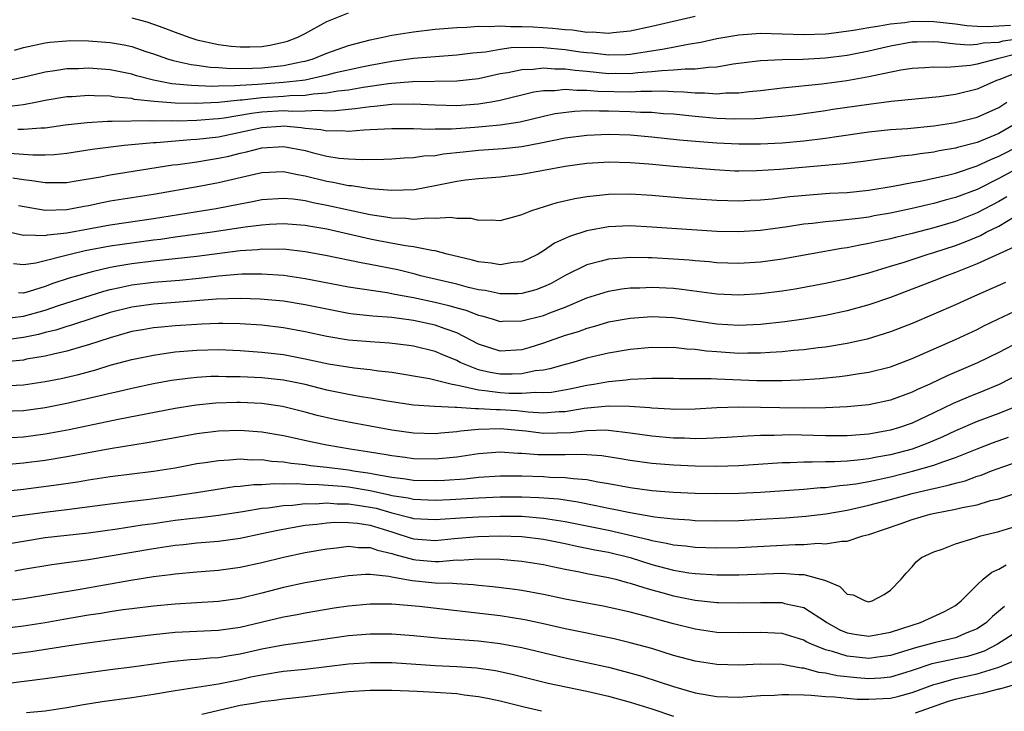
# Model space of a CAD drawing. Units: inches. Extents: x 2589000 to 2590820, y 1551000 to 1552583.
# Drawn here: x 2590025 to 2590116, y 1551211 to 1551275 of the extents above; entities that cross this region are included whole.
import ezdxf

# ---------------------------------------------------------------- set-up
doc = ezdxf.new("R2010")
doc.units = ezdxf.units.IN
doc.header["$MEASUREMENT"] = 0
doc.layers.add('LD25891551_2ft', color=253, linetype='Continuous')

msp = doc.modelspace()

# ---------------------------------------------------------------- linework, layer by layer
at = {"layer": 'LD25891551_2ft'}
for points, elevation in [([(2590116.085, 1551274.085), (2590113.941, 1551273.941), (2590113, 1551273.979), (2590112.04, 1551274.04), (2590111, 1551274.183), (2590109, 1551274.411), (2590107, 1551274.431), (2590106.333, 1551274.333), (2590105, 1551274.205), (2590103.999, 1551273.999), (2590103, 1551273.856), (2590101.602, 1551273.602), (2590099.307, 1551273.308), (2590099, 1551273.28), (2590097, 1551273.2), (2590095, 1551273.277), (2590093, 1551273.327), (2590091, 1551273.182), (2590089, 1551272.83), (2590087.507, 1551272.493), (2590086.333, 1551272.333), (2590084.117, 1551271.883), (2590081, 1551271.404), (2590080.626, 1551271.374), (2590079, 1551271.331), (2590077.519, 1551271.519), (2590077, 1551271.546), (2590076.38, 1551271.62), (2590075, 1551271.829), (2590073, 1551272.006), (2590071.954, 1551272.047), (2590069.997, 1551272.002), (2590069, 1551271.861), (2590067.629, 1551271.629), (2590066.464, 1551271.536), (2590065, 1551271.343), (2590063, 1551271.199), (2590061, 1551271.026), (2590059, 1551270.76), (2590057, 1551270.397), (2590056.246, 1551270.246), (2590053.674, 1551269.674), (2590053, 1551269.495), (2590051, 1551269.036), (2590050.76, 1551269), (2590049, 1551268.806), (2590047, 1551268.677), (2590046.634, 1551268.634), (2590045, 1551268.554), (2590044.5, 1551268.5), (2590043, 1551268.48), (2590042.458, 1551268.458), (2590040.527, 1551268.527), (2590038.702, 1551268.702), (2590037.018, 1551269.018), (2590035.447, 1551269.447), (2590035, 1551269.593), (2590033, 1551269.994), (2590031, 1551270.128), (2590030.091, 1551270.09), (2590029, 1551270.073), (2590027.897, 1551269.897), (2590027, 1551269.785), (2590025.369, 1551269.369), (2590023.668, 1551269)], 8148), ([(2590024.197, 1551271.803), (2590025, 1551272.044), (2590027, 1551272.489), (2590027.454, 1551272.546), (2590029, 1551272.676), (2590029.318, 1551272.682), (2590031, 1551272.655), (2590033, 1551272.507), (2590034.289, 1551272.289), (2590035, 1551272.137), (2590036.315, 1551271.685), (2590037, 1551271.468), (2590038.306, 1551271), (2590038.834, 1551270.834), (2590040.471, 1551270.471), (2590041, 1551270.411), (2590042.227, 1551270.227), (2590043, 1551270.192), (2590044.107, 1551270.107), (2590046.133, 1551270.132), (2590047, 1551270.182), (2590049, 1551270.378), (2590050.75, 1551270.75), (2590051, 1551270.788), (2590051.742, 1551271), (2590053, 1551271.526), (2590055, 1551272.238), (2590057, 1551272.766), (2590058.169, 1551273), (2590059, 1551273.185), (2590061, 1551273.506), (2590063, 1551273.725), (2590065, 1551273.889), (2590065.917, 1551273.917), (2590067, 1551274.013), (2590067.98, 1551273.98), (2590069, 1551274.054), (2590069.975, 1551273.974), (2590071, 1551273.994), (2590072.053, 1551273.947), (2590073.824, 1551273.823), (2590075, 1551273.695), (2590075.663, 1551273.663), (2590077, 1551273.466), (2590077.476, 1551273.476), (2590079, 1551273.371), (2590079.429, 1551273.429), (2590081, 1551273.589), (2590083, 1551274.017), (2590087, 1551274.933)], 8150), ([(2590035, 1551274.767), (2590036.399, 1551274.399), (2590037, 1551274.207), (2590037.886, 1551273.886), (2590039, 1551273.45), (2590040.258, 1551273), (2590041, 1551272.764), (2590043, 1551272.319), (2590044.179, 1551272.179), (2590045, 1551272.098), (2590045.888, 1551272.112), (2590047, 1551272.147), (2590047.737, 1551272.263), (2590049, 1551272.526), (2590049.358, 1551272.642), (2590050.329, 1551273), (2590051, 1551273.34), (2590053, 1551274.445), (2590055, 1551275.252)], 8152), ([(2590117, 1551272.837), (2590115.384, 1551272.616), (2590115, 1551272.52), (2590113.565, 1551272.435), (2590113, 1551272.317), (2590112.271, 1551272.271), (2590111, 1551272.368), (2590109.456, 1551272.544), (2590109, 1551272.555), (2590107.456, 1551272.544), (2590107, 1551272.527), (2590105, 1551272.171), (2590103, 1551271.703), (2590101, 1551271.315), (2590099, 1551271.058), (2590096.929, 1551270.928), (2590095, 1551270.894), (2590093, 1551270.808), (2590090.498, 1551270.498), (2590089, 1551270.225), (2590088.207, 1551270.207), (2590087, 1551270.035), (2590086.059, 1551270.059), (2590085, 1551269.952), (2590083.909, 1551269.909), (2590083, 1551269.795), (2590081.704, 1551269.704), (2590081, 1551269.617), (2590079.636, 1551269.636), (2590079, 1551269.622), (2590077, 1551269.824), (2590075.912, 1551269.912), (2590075, 1551270.052), (2590074.047, 1551270.047), (2590073, 1551270.144), (2590072.027, 1551270.027), (2590071, 1551269.995), (2590069.714, 1551269.714), (2590069, 1551269.603), (2590067, 1551269.168), (2590065, 1551268.942), (2590060.891, 1551268.891), (2590059, 1551268.724), (2590058.691, 1551268.692), (2590056.349, 1551268.349), (2590055, 1551268.117), (2590054.01, 1551268.01), (2590053, 1551267.825), (2590051.753, 1551267.753), (2590051, 1551267.626), (2590049.595, 1551267.594), (2590049, 1551267.529), (2590047, 1551267.41), (2590045.202, 1551267.202), (2590045, 1551267.192), (2590043, 1551266.972), (2590040.88, 1551266.88), (2590039, 1551266.92), (2590037.056, 1551267.056), (2590035.261, 1551267.261), (2590035, 1551267.327), (2590033.467, 1551267.467), (2590033, 1551267.557), (2590031.576, 1551267.576), (2590031, 1551267.612), (2590029.503, 1551267.504), (2590029, 1551267.482), (2590027, 1551267.154), (2590026.261, 1551267), (2590025, 1551266.767), (2590023.437, 1551266.563)], 8146), ([(2590116.583, 1551271.417), (2590114.887, 1551271), (2590113, 1551270.503), (2590112.385, 1551270.385), (2590110.195, 1551270.195), (2590109, 1551270.233), (2590108.171, 1551270.171), (2590107, 1551270.114), (2590105.952, 1551269.952), (2590103.443, 1551269.443), (2590103, 1551269.329), (2590100.976, 1551268.976), (2590098.673, 1551268.673), (2590095, 1551268.282), (2590093, 1551268.045), (2590091.955, 1551267.955), (2590091, 1551267.834), (2590089.826, 1551267.826), (2590089, 1551267.742), (2590087.84, 1551267.84), (2590087, 1551267.824), (2590085.939, 1551267.939), (2590085, 1551267.96), (2590084.011, 1551268.011), (2590083, 1551267.975), (2590081.987, 1551267.987), (2590081, 1551267.923), (2590077.992, 1551267.992), (2590077, 1551268.095), (2590076.066, 1551268.066), (2590075, 1551268.171), (2590074.05, 1551268.05), (2590073, 1551268.042), (2590072.086, 1551267.914), (2590069, 1551267.159), (2590068.168, 1551267), (2590067, 1551266.808), (2590065, 1551266.675), (2590063, 1551266.722), (2590061, 1551266.822), (2590059, 1551266.782), (2590057.407, 1551266.593), (2590057, 1551266.573), (2590055.626, 1551266.374), (2590055, 1551266.333), (2590053.807, 1551266.194), (2590053, 1551266.186), (2590052.243, 1551266.243), (2590051, 1551266.174), (2590049.852, 1551266.148), (2590049, 1551266.2), (2590047, 1551266.083), (2590046.037, 1551265.963), (2590043.532, 1551265.532), (2590043, 1551265.468), (2590042.55, 1551265.449), (2590041, 1551265.31), (2590039.254, 1551265.254), (2590038.721, 1551265.278), (2590037, 1551265.25), (2590036.721, 1551265.278), (2590033.21, 1551265.21), (2590032.767, 1551265.233), (2590030.895, 1551265.105), (2590028.868, 1551264.868), (2590027, 1551264.613), (2590026.613, 1551264.613), (2590025, 1551264.469), (2590024.497, 1551264.497)], 8144), ([(2590117, 1551269.851), (2590115.104, 1551269.104), (2590114.79, 1551269), (2590113, 1551268.201), (2590111, 1551267.706), (2590109.497, 1551267.497), (2590105.073, 1551267.073), (2590103, 1551266.804), (2590099.683, 1551266.317), (2590099, 1551266.203), (2590096.191, 1551265.809), (2590095, 1551265.674), (2590093.561, 1551265.561), (2590093, 1551265.498), (2590092.537, 1551265.463), (2590090.575, 1551265.425), (2590089, 1551265.492), (2590087, 1551265.669), (2590085, 1551265.888), (2590084.059, 1551265.941), (2590083, 1551266.039), (2590081.946, 1551266.053), (2590081, 1551266.116), (2590079, 1551266.182), (2590078.161, 1551266.161), (2590077, 1551266.2), (2590075.842, 1551266.158), (2590074.076, 1551265.924), (2590073, 1551265.689), (2590070.828, 1551265.173), (2590069, 1551264.877), (2590066.659, 1551264.659), (2590064.516, 1551264.516), (2590063, 1551264.509), (2590062.483, 1551264.484), (2590061, 1551264.548), (2590060.536, 1551264.536), (2590059, 1551264.556), (2590057, 1551264.442), (2590056.427, 1551264.427), (2590055, 1551264.308), (2590054.36, 1551264.361), (2590053, 1551264.344), (2590052.457, 1551264.457), (2590051, 1551264.584), (2590050.641, 1551264.641), (2590049, 1551264.778), (2590048.766, 1551264.766), (2590047, 1551264.637), (2590045, 1551264.196), (2590043, 1551263.791), (2590041, 1551263.562), (2590040.458, 1551263.542), (2590037.263, 1551263.263), (2590037, 1551263.258), (2590034.31, 1551263), (2590031.366, 1551262.634), (2590029, 1551262.281), (2590027.84, 1551262.16), (2590027, 1551262.128), (2590025.874, 1551262.126), (2590025, 1551262.192), (2590023.739, 1551262.261)], 8142), ([(2590024.018, 1551260.017), (2590025, 1551259.856), (2590025.794, 1551259.794), (2590027, 1551259.583), (2590027.607, 1551259.607), (2590029, 1551259.596), (2590029.704, 1551259.704), (2590032.12, 1551260.12), (2590033, 1551260.297), (2590038.787, 1551261.213), (2590039.263, 1551261.263), (2590041, 1551261.512), (2590042.274, 1551261.726), (2590043, 1551261.832), (2590043.962, 1551262.038), (2590045, 1551262.294), (2590045.583, 1551262.416), (2590047, 1551262.794), (2590049, 1551262.918), (2590051, 1551262.533), (2590051.645, 1551262.356), (2590053, 1551262.035), (2590054.151, 1551261.849), (2590055, 1551261.769), (2590056.279, 1551261.721), (2590058.247, 1551261.754), (2590059, 1551261.785), (2590060.136, 1551261.864), (2590061, 1551261.888), (2590061.959, 1551262.04), (2590063, 1551262.1), (2590063.76, 1551262.24), (2590065.567, 1551262.433), (2590067, 1551262.572), (2590069.271, 1551262.729), (2590071, 1551262.914), (2590072.762, 1551263.238), (2590075, 1551263.708), (2590077, 1551263.973), (2590079, 1551264.049), (2590081, 1551263.979), (2590083, 1551263.812), (2590085.541, 1551263.541), (2590087.377, 1551263.377), (2590089, 1551263.251), (2590091, 1551263.148), (2590093, 1551263.153), (2590095, 1551263.252), (2590097, 1551263.43), (2590099, 1551263.687), (2590099.821, 1551263.821), (2590103, 1551264.274), (2590105, 1551264.474), (2590106.588, 1551264.588), (2590109, 1551264.823), (2590111, 1551265.118), (2590113, 1551265.626), (2590115, 1551266.524), (2590115.743, 1551267)], 8140), ([(2590116.55, 1551265), (2590115, 1551264.128), (2590113, 1551263.295), (2590111.186, 1551262.814), (2590111, 1551262.751), (2590109.5, 1551262.5), (2590109, 1551262.39), (2590107.758, 1551262.242), (2590107, 1551262.111), (2590105.983, 1551262.017), (2590105, 1551261.86), (2590104.223, 1551261.777), (2590102.476, 1551261.524), (2590100.694, 1551261.306), (2590094.784, 1551260.783), (2590092.657, 1551260.657), (2590091, 1551260.642), (2590090.655, 1551260.655), (2590088.765, 1551260.765), (2590085, 1551261.079), (2590082.709, 1551261.291), (2590081, 1551261.423), (2590079, 1551261.464), (2590078.558, 1551261.442), (2590077, 1551261.349), (2590075, 1551261.085), (2590073, 1551260.688), (2590071, 1551260.324), (2590069, 1551260.097), (2590067, 1551259.938), (2590065.8, 1551259.8), (2590065, 1551259.679), (2590063, 1551259.273), (2590061.079, 1551258.921), (2590059, 1551258.854), (2590057, 1551259.01), (2590055.273, 1551259.273), (2590055, 1551259.282), (2590053.592, 1551259.592), (2590053, 1551259.679), (2590051, 1551260.194), (2590050.296, 1551260.296), (2590049, 1551260.569), (2590047, 1551260.472), (2590046.332, 1551260.332), (2590043, 1551259.564), (2590041.219, 1551259.219), (2590037, 1551258.476), (2590033, 1551257.859), (2590032.274, 1551257.726), (2590031, 1551257.455), (2590030.608, 1551257.392), (2590029, 1551257.059), (2590027, 1551257.013), (2590024.563, 1551257.437)], 8138), ([(2590023, 1551255.188), (2590025, 1551254.744), (2590025.227, 1551254.773), (2590027, 1551254.701), (2590027.241, 1551254.759), (2590029, 1551254.948), (2590031, 1551255.333), (2590033, 1551255.696), (2590037, 1551256.263), (2590041.626, 1551257), (2590042.796, 1551257.203), (2590045, 1551257.638), (2590046.159, 1551257.842), (2590047, 1551258.016), (2590049, 1551258.161), (2590049.91, 1551258.09), (2590051, 1551257.935), (2590051.75, 1551257.75), (2590053, 1551257.516), (2590057, 1551256.65), (2590058.437, 1551256.437), (2590059, 1551256.329), (2590060.295, 1551256.295), (2590061, 1551256.216), (2590062.333, 1551256.333), (2590063, 1551256.291), (2590064.399, 1551256.399), (2590065, 1551256.314), (2590066.29, 1551256.29), (2590067, 1551256.117), (2590068.152, 1551256.152), (2590069, 1551256.087), (2590070.477, 1551256.477), (2590071, 1551256.632), (2590071.903, 1551257), (2590074.249, 1551257.75), (2590075.874, 1551258.126), (2590077, 1551258.309), (2590078.443, 1551258.443), (2590079, 1551258.517), (2590081, 1551258.544), (2590083, 1551258.42), (2590086.151, 1551258.151), (2590089, 1551257.95), (2590091, 1551257.893), (2590092.049, 1551257.951), (2590093, 1551257.984), (2590094.089, 1551258.089), (2590095.711, 1551258.289), (2590097.528, 1551258.472), (2590099.395, 1551258.605), (2590101, 1551258.687), (2590103, 1551258.882), (2590105.259, 1551259.258), (2590107, 1551259.605), (2590107.732, 1551259.732), (2590110.276, 1551260.276), (2590111, 1551260.46), (2590113, 1551261.125), (2590114.274, 1551261.726), (2590115, 1551262.011), (2590117, 1551263.052)], 8136), ([(2590118.279, 1551261.721), (2590115, 1551259.963), (2590113, 1551258.963), (2590111, 1551258.198), (2590110.039, 1551257.961), (2590109, 1551257.65), (2590108.459, 1551257.541), (2590107, 1551257.187), (2590105, 1551256.764), (2590103.49, 1551256.51), (2590103, 1551256.412), (2590102.31, 1551256.31), (2590100.049, 1551256.049), (2590099, 1551255.972), (2590097.815, 1551255.815), (2590097, 1551255.737), (2590095.5, 1551255.5), (2590093, 1551255.158), (2590091, 1551255.031), (2590089, 1551255.071), (2590085.309, 1551255.309), (2590083, 1551255.489), (2590081, 1551255.592), (2590079, 1551255.503), (2590077, 1551255.145), (2590075.38, 1551254.62), (2590074.009, 1551253.991), (2590073, 1551253.293), (2590072.49, 1551253), (2590071.496, 1551252.504), (2590071, 1551252.284), (2590070.208, 1551252.208), (2590069, 1551251.994), (2590068.151, 1551252.152), (2590067, 1551252.271), (2590066.437, 1551252.437), (2590064.1, 1551253), (2590063, 1551253.292), (2590062.688, 1551253.312), (2590061, 1551253.657), (2590060.26, 1551253.74), (2590057.783, 1551254.217), (2590057, 1551254.373), (2590053, 1551255.283), (2590051.528, 1551255.528), (2590051, 1551255.637), (2590049, 1551255.782), (2590047.72, 1551255.72), (2590047, 1551255.664), (2590045.467, 1551255.467), (2590042.438, 1551255), (2590039, 1551254.547), (2590037.653, 1551254.347), (2590037, 1551254.274), (2590034.115, 1551253.885), (2590033, 1551253.712), (2590030.712, 1551253.288), (2590029.438, 1551253), (2590026.159, 1551252.159), (2590025, 1551252.006), (2590024.092, 1551252.092)], 8134), ([(2590115.741, 1551258.259), (2590115, 1551257.853), (2590113, 1551256.806), (2590111, 1551256.012), (2590109, 1551255.42), (2590107, 1551254.9), (2590105.467, 1551254.533), (2590105, 1551254.401), (2590103.835, 1551254.165), (2590103, 1551253.954), (2590102.175, 1551253.825), (2590101, 1551253.575), (2590100.49, 1551253.51), (2590095, 1551252.53), (2590093, 1551252.24), (2590091, 1551252.122), (2590089, 1551252.195), (2590088.273, 1551252.273), (2590087, 1551252.369), (2590086.43, 1551252.429), (2590085, 1551252.538), (2590083, 1551252.655), (2590082.649, 1551252.649), (2590081, 1551252.682), (2590080.641, 1551252.641), (2590079, 1551252.515), (2590078.326, 1551252.325), (2590077, 1551252.007), (2590075, 1551251.008), (2590073.712, 1551250.288), (2590073, 1551249.959), (2590072.3, 1551249.7), (2590071, 1551249.353), (2590070.671, 1551249.329), (2590069, 1551249.322), (2590067.622, 1551249.622), (2590067, 1551249.708), (2590066.076, 1551249.924), (2590065, 1551250.215), (2590061.638, 1551251), (2590061.141, 1551251.14), (2590059.539, 1551251.539), (2590057, 1551252.044), (2590056.181, 1551252.181), (2590052.867, 1551252.866), (2590051, 1551253.212), (2590049, 1551253.433), (2590048.587, 1551253.413), (2590047, 1551253.443), (2590046.606, 1551253.394), (2590045, 1551253.286), (2590041, 1551252.78), (2590037, 1551252.351), (2590035, 1551252.098), (2590033.894, 1551251.894), (2590033, 1551251.753), (2590031.344, 1551251.344), (2590031, 1551251.275), (2590029.238, 1551250.762), (2590027.732, 1551250.268), (2590027, 1551249.996), (2590025.531, 1551249.531), (2590025, 1551249.396), (2590024.568, 1551249.432)], 8132), ([(2590023, 1551247.008), (2590025, 1551247.257), (2590027, 1551247.828), (2590028.246, 1551248.246), (2590032.417, 1551249.584), (2590033, 1551249.734), (2590033.916, 1551249.916), (2590035, 1551250.159), (2590037, 1551250.396), (2590039.411, 1551250.589), (2590041.234, 1551250.766), (2590043, 1551250.976), (2590045.158, 1551251.157), (2590047, 1551251.184), (2590049, 1551251.052), (2590051, 1551250.755), (2590055, 1551249.979), (2590058.561, 1551249.439), (2590059.289, 1551249.289), (2590061, 1551248.974), (2590063, 1551248.555), (2590064.259, 1551248.259), (2590065, 1551248.039), (2590065.822, 1551247.822), (2590067, 1551247.364), (2590067.301, 1551247.301), (2590068.344, 1551247), (2590069, 1551246.783), (2590069.202, 1551246.798), (2590071, 1551246.823), (2590073, 1551247.343), (2590073.576, 1551247.575), (2590075, 1551248.095), (2590077, 1551248.949), (2590079, 1551249.584), (2590080.223, 1551249.777), (2590081, 1551249.865), (2590081.881, 1551249.881), (2590083, 1551249.935), (2590085, 1551249.834), (2590085.756, 1551249.756), (2590089, 1551249.329), (2590091, 1551249.234), (2590093, 1551249.345), (2590095, 1551249.596), (2590096.212, 1551249.788), (2590099, 1551250.306), (2590101, 1551250.748), (2590103, 1551251.272), (2590105, 1551251.863), (2590106.255, 1551252.255), (2590108.494, 1551253), (2590109, 1551253.148), (2590111, 1551253.792), (2590111.89, 1551254.11), (2590113.301, 1551254.699), (2590113.848, 1551255), (2590115, 1551255.569), (2590116.428, 1551256.428)], 8130), ([(2590116.377, 1551253.623), (2590113, 1551252.085), (2590111, 1551251.299), (2590110.168, 1551251), (2590109, 1551250.525), (2590107, 1551249.747), (2590105, 1551249.001), (2590103, 1551248.302), (2590101, 1551247.754), (2590099, 1551247.325), (2590097.012, 1551246.988), (2590095.254, 1551246.746), (2590093, 1551246.51), (2590091, 1551246.417), (2590089, 1551246.532), (2590085, 1551247.11), (2590083, 1551247.195), (2590081, 1551247.061), (2590079, 1551246.71), (2590077.689, 1551246.311), (2590077, 1551246.134), (2590076.178, 1551245.822), (2590075, 1551245.475), (2590073, 1551244.789), (2590071.651, 1551244.349), (2590071, 1551244.162), (2590069, 1551244.029), (2590067, 1551244.691), (2590065, 1551245.718), (2590063.908, 1551246.093), (2590063, 1551246.441), (2590061, 1551246.878), (2590059, 1551247.129), (2590057.258, 1551247.258), (2590055.458, 1551247.458), (2590055, 1551247.525), (2590053, 1551247.901), (2590051, 1551248.322), (2590049, 1551248.638), (2590046.838, 1551248.838), (2590045, 1551248.901), (2590042.83, 1551248.83), (2590039, 1551248.52), (2590037, 1551248.377), (2590035, 1551248.111), (2590033, 1551247.604), (2590029.54, 1551246.46), (2590029, 1551246.308), (2590028.01, 1551245.99), (2590027, 1551245.758), (2590026.41, 1551245.59), (2590025, 1551245.293), (2590023, 1551245.022)], 8128), ([(2590115.618, 1551250.382), (2590112.481, 1551249), (2590111, 1551248.324), (2590107, 1551246.604), (2590105, 1551245.806), (2590102.857, 1551245.143), (2590101, 1551244.732), (2590099, 1551244.404), (2590098.334, 1551244.334), (2590097, 1551244.158), (2590096.085, 1551244.085), (2590095, 1551243.967), (2590093.918, 1551243.918), (2590093, 1551243.841), (2590091.856, 1551243.856), (2590091, 1551243.83), (2590089, 1551243.963), (2590088.041, 1551244.042), (2590087, 1551244.185), (2590086.225, 1551244.225), (2590085, 1551244.369), (2590084.361, 1551244.361), (2590083, 1551244.385), (2590081, 1551244.207), (2590079, 1551243.858), (2590077.508, 1551243.508), (2590077, 1551243.378), (2590075.696, 1551243), (2590075, 1551242.823), (2590073.592, 1551242.408), (2590073, 1551242.298), (2590072.22, 1551242.22), (2590071, 1551241.953), (2590070.093, 1551241.907), (2590069, 1551241.913), (2590068.067, 1551242.068), (2590067, 1551242.328), (2590065.31, 1551243), (2590065, 1551243.164), (2590063.696, 1551243.696), (2590063, 1551243.998), (2590061, 1551244.496), (2590060.561, 1551244.561), (2590058.776, 1551244.776), (2590057, 1551244.889), (2590055, 1551245.057), (2590053, 1551245.387), (2590051, 1551245.827), (2590049, 1551246.19), (2590047, 1551246.421), (2590045, 1551246.565), (2590043.418, 1551246.581), (2590043, 1551246.599), (2590041.479, 1551246.521), (2590041, 1551246.513), (2590039, 1551246.372), (2590037.733, 1551246.267), (2590037, 1551246.183), (2590035.982, 1551246.018), (2590035, 1551245.838), (2590033, 1551245.28), (2590031, 1551244.612), (2590030.468, 1551244.468), (2590029, 1551244.029), (2590027.77, 1551243.77), (2590027, 1551243.578), (2590025.285, 1551243.285), (2590025, 1551243.22), (2590023, 1551243.01)], 8126), ([(2590023, 1551240.831), (2590025, 1551240.943), (2590027, 1551241.227), (2590028.478, 1551241.522), (2590030.099, 1551241.901), (2590031.678, 1551242.322), (2590033, 1551242.735), (2590035, 1551243.273), (2590037, 1551243.68), (2590037.778, 1551243.778), (2590039, 1551243.964), (2590041, 1551244.141), (2590043, 1551244.177), (2590045, 1551244.09), (2590047, 1551243.952), (2590049, 1551243.735), (2590051, 1551243.342), (2590053.144, 1551242.856), (2590055.513, 1551242.487), (2590057, 1551242.34), (2590057.778, 1551242.222), (2590059, 1551242.091), (2590062.481, 1551241.519), (2590064.567, 1551241), (2590065.095, 1551240.905), (2590067, 1551240.457), (2590067.578, 1551240.422), (2590069, 1551240.222), (2590069.828, 1551240.172), (2590071, 1551240.166), (2590072.259, 1551240.259), (2590073, 1551240.212), (2590073.734, 1551240.266), (2590075.433, 1551240.567), (2590077, 1551240.905), (2590077.641, 1551241), (2590079, 1551241.239), (2590080.619, 1551241.381), (2590081, 1551241.443), (2590082.498, 1551241.502), (2590083, 1551241.549), (2590085, 1551241.563), (2590085.533, 1551241.532), (2590088.472, 1551241.529), (2590089, 1551241.485), (2590092.673, 1551241.327), (2590093.337, 1551241.337), (2590095, 1551241.326), (2590096.616, 1551241.384), (2590098.485, 1551241.515), (2590100.312, 1551241.688), (2590101, 1551241.78), (2590101.946, 1551241.946), (2590103, 1551242.095), (2590105, 1551242.603), (2590107, 1551243.359), (2590111, 1551245.106), (2590113, 1551246.046), (2590113.627, 1551246.373), (2590114.908, 1551247), (2590117, 1551247.988)], 8124), ([(2590117, 1551244.948), (2590115, 1551243.924), (2590113.049, 1551242.951), (2590110.231, 1551241.769), (2590108.623, 1551241), (2590107.498, 1551240.502), (2590107, 1551240.248), (2590105, 1551239.519), (2590103, 1551239.092), (2590101, 1551238.896), (2590099, 1551238.819), (2590097, 1551238.793), (2590094.802, 1551238.802), (2590093, 1551238.842), (2590091, 1551238.862), (2590089, 1551238.804), (2590087, 1551238.694), (2590085, 1551238.673), (2590084.701, 1551238.701), (2590083, 1551238.782), (2590082.81, 1551238.81), (2590080.933, 1551238.933), (2590079, 1551238.977), (2590076.759, 1551238.759), (2590075, 1551238.448), (2590074.435, 1551238.435), (2590073, 1551238.332), (2590071.58, 1551238.42), (2590070.526, 1551238.526), (2590069, 1551238.628), (2590068.621, 1551238.62), (2590067, 1551238.73), (2590066.707, 1551238.707), (2590065, 1551238.849), (2590064.837, 1551238.837), (2590062.935, 1551238.934), (2590061, 1551239.066), (2590058.566, 1551239.433), (2590057, 1551239.716), (2590056.163, 1551239.837), (2590055, 1551240.045), (2590053, 1551240.446), (2590051, 1551240.956), (2590049, 1551241.37), (2590047, 1551241.581), (2590045, 1551241.676), (2590043.679, 1551241.679), (2590043, 1551241.708), (2590042.303, 1551241.697), (2590041, 1551241.619), (2590040.438, 1551241.562), (2590038.68, 1551241.32), (2590037, 1551241.017), (2590035, 1551240.605), (2590033.706, 1551240.294), (2590033, 1551240.148), (2590032.092, 1551239.907), (2590029, 1551239.201), (2590027, 1551238.804), (2590025, 1551238.534), (2590023, 1551238.463)], 8122), ([(2590117, 1551241.971), (2590115.026, 1551240.974), (2590113.626, 1551240.374), (2590112.19, 1551239.81), (2590110.783, 1551239.217), (2590109, 1551238.349), (2590107, 1551237.41), (2590105.84, 1551237), (2590105, 1551236.746), (2590104.681, 1551236.681), (2590103, 1551236.38), (2590101, 1551236.232), (2590099, 1551236.244), (2590095.689, 1551236.311), (2590095, 1551236.301), (2590094.261, 1551236.261), (2590093, 1551236.245), (2590091.806, 1551236.194), (2590089.933, 1551236.067), (2590088.028, 1551235.972), (2590087, 1551235.964), (2590086.003, 1551236.003), (2590085, 1551236.016), (2590083, 1551236.19), (2590081, 1551236.467), (2590079, 1551236.717), (2590078.736, 1551236.737), (2590077, 1551236.695), (2590075.505, 1551236.495), (2590073, 1551236.441), (2590071.354, 1551236.645), (2590069, 1551236.871), (2590067, 1551236.812), (2590065.343, 1551236.657), (2590065, 1551236.598), (2590063.515, 1551236.485), (2590063, 1551236.427), (2590061, 1551236.47), (2590059, 1551236.74), (2590055, 1551237.489), (2590053.743, 1551237.743), (2590052.115, 1551238.115), (2590051, 1551238.419), (2590048.922, 1551238.922), (2590047, 1551239.201), (2590045, 1551239.306), (2590044.693, 1551239.307), (2590042.756, 1551239.244), (2590040.947, 1551239.053), (2590039, 1551238.74), (2590033.735, 1551237.735), (2590029.214, 1551236.785), (2590027.533, 1551236.467), (2590027, 1551236.376), (2590025, 1551236.107), (2590023.941, 1551236.059)], 8120), ([(2590116.743, 1551239), (2590115, 1551238.28), (2590113, 1551237.538), (2590111, 1551236.697), (2590109.85, 1551236.15), (2590108.45, 1551235.55), (2590107, 1551235.009), (2590105, 1551234.488), (2590103.735, 1551234.265), (2590103, 1551234.11), (2590101.976, 1551233.976), (2590101, 1551233.897), (2590099.828, 1551233.828), (2590099, 1551233.832), (2590097.789, 1551233.789), (2590097, 1551233.806), (2590095.739, 1551233.739), (2590095, 1551233.728), (2590091, 1551233.473), (2590089, 1551233.415), (2590087, 1551233.442), (2590085, 1551233.532), (2590083, 1551233.686), (2590081, 1551233.948), (2590080.109, 1551234.109), (2590078.389, 1551234.389), (2590076.521, 1551234.521), (2590075, 1551234.471), (2590074.479, 1551234.479), (2590073, 1551234.465), (2590072.482, 1551234.482), (2590071, 1551234.611), (2590070.615, 1551234.615), (2590069, 1551234.72), (2590067, 1551234.554), (2590065, 1551234.256), (2590063, 1551234.078), (2590061, 1551234.116), (2590060.226, 1551234.226), (2590059, 1551234.372), (2590058.482, 1551234.482), (2590056.763, 1551234.763), (2590055.143, 1551235), (2590053, 1551235.377), (2590051.641, 1551235.64), (2590049, 1551236.227), (2590047, 1551236.581), (2590045, 1551236.736), (2590043, 1551236.661), (2590041, 1551236.408), (2590039, 1551236.055), (2590036.428, 1551235.572), (2590033.027, 1551235.028), (2590029, 1551234.286), (2590027, 1551233.958), (2590025, 1551233.694), (2590023, 1551233.529)], 8118), ([(2590023, 1551231.099), (2590025, 1551231.299), (2590028.271, 1551231.729), (2590030.011, 1551231.989), (2590031, 1551232.158), (2590033, 1551232.466), (2590037, 1551232.967), (2590039, 1551233.293), (2590041, 1551233.665), (2590041.769, 1551233.769), (2590043, 1551233.963), (2590044.009, 1551234.009), (2590045, 1551234.095), (2590046.027, 1551234.027), (2590047, 1551234.036), (2590047.899, 1551233.899), (2590049, 1551233.835), (2590049.707, 1551233.707), (2590051, 1551233.58), (2590051.5, 1551233.5), (2590053, 1551233.341), (2590055, 1551233.084), (2590055.47, 1551233), (2590057, 1551232.776), (2590057.29, 1551232.71), (2590059, 1551232.415), (2590060.271, 1551232.271), (2590061, 1551232.148), (2590063, 1551232.104), (2590063.857, 1551232.143), (2590065.735, 1551232.265), (2590067, 1551232.411), (2590069, 1551232.549), (2590071, 1551232.534), (2590073, 1551232.465), (2590073.585, 1551232.415), (2590075, 1551232.391), (2590075.717, 1551232.283), (2590077, 1551232.192), (2590078.015, 1551231.986), (2590079, 1551231.825), (2590081, 1551231.453), (2590083, 1551231.196), (2590085, 1551231.043), (2590087, 1551230.944), (2590089, 1551230.899), (2590091, 1551230.933), (2590093, 1551231.034), (2590097, 1551231.309), (2590098.541, 1551231.459), (2590099, 1551231.476), (2590100.339, 1551231.661), (2590101, 1551231.699), (2590101.811, 1551231.811), (2590103, 1551232.025), (2590105, 1551232.459), (2590107.036, 1551232.964), (2590109, 1551233.518), (2590109.84, 1551233.84), (2590111, 1551234.223), (2590113, 1551235.037), (2590114.421, 1551235.579), (2590115.906, 1551236.094)], 8116), ([(2590023.294, 1551228.707), (2590027.233, 1551229.233), (2590029, 1551229.44), (2590033, 1551229.972), (2590035, 1551230.216), (2590036.359, 1551230.359), (2590038.656, 1551230.656), (2590040.98, 1551231), (2590042.71, 1551231.29), (2590044.455, 1551231.545), (2590045, 1551231.59), (2590046.264, 1551231.736), (2590047, 1551231.742), (2590048.169, 1551231.831), (2590049, 1551231.789), (2590050.175, 1551231.825), (2590051, 1551231.757), (2590052.257, 1551231.743), (2590054.425, 1551231.575), (2590055, 1551231.517), (2590057, 1551231.187), (2590058.789, 1551230.788), (2590059, 1551230.727), (2590060.5, 1551230.501), (2590061, 1551230.374), (2590063, 1551230.311), (2590064.372, 1551230.372), (2590067, 1551230.525), (2590069, 1551230.616), (2590071, 1551230.617), (2590072.555, 1551230.555), (2590074.406, 1551230.406), (2590076.146, 1551230.146), (2590077.814, 1551229.814), (2590079, 1551229.553), (2590079.472, 1551229.472), (2590081, 1551229.145), (2590083.237, 1551228.763), (2590085, 1551228.566), (2590086.48, 1551228.48), (2590087, 1551228.434), (2590089, 1551228.393), (2590091, 1551228.432), (2590093, 1551228.531), (2590095.328, 1551228.672), (2590097.186, 1551228.814), (2590099.044, 1551229.044), (2590101, 1551229.378), (2590103, 1551229.822), (2590105, 1551230.354), (2590107, 1551230.911), (2590108.698, 1551231.302), (2590109, 1551231.385), (2590110.335, 1551231.664), (2590111, 1551231.878), (2590111.907, 1551232.093), (2590113, 1551232.507), (2590113.384, 1551232.616), (2590114.339, 1551233), (2590115.382, 1551233.382), (2590118.417, 1551234.417)], 8114), ([(2590023, 1551226.163), (2590025, 1551226.521), (2590027, 1551226.842), (2590031, 1551227.292), (2590033.664, 1551227.664), (2590035.97, 1551228.03), (2590037, 1551228.158), (2590039, 1551228.441), (2590040.644, 1551228.644), (2590041.297, 1551228.703), (2590043, 1551228.917), (2590045.25, 1551229.25), (2590047, 1551229.548), (2590047.593, 1551229.593), (2590049, 1551229.816), (2590049.843, 1551229.843), (2590051, 1551229.982), (2590051.971, 1551229.971), (2590053, 1551230.041), (2590053.968, 1551229.968), (2590055, 1551229.965), (2590055.827, 1551229.826), (2590057, 1551229.665), (2590057.546, 1551229.546), (2590059, 1551229.125), (2590059.108, 1551229.108), (2590060.701, 1551228.7), (2590061, 1551228.603), (2590063, 1551228.501), (2590063.453, 1551228.547), (2590065.334, 1551228.666), (2590067, 1551228.754), (2590069, 1551228.824), (2590071, 1551228.808), (2590073, 1551228.639), (2590075, 1551228.318), (2590079, 1551227.52), (2590082.671, 1551226.671), (2590083, 1551226.572), (2590084.342, 1551226.342), (2590085, 1551226.172), (2590086.081, 1551226.081), (2590087, 1551225.952), (2590089, 1551225.891), (2590091, 1551225.932), (2590096.21, 1551226.21), (2590097, 1551226.218), (2590098.32, 1551226.32), (2590099, 1551226.279), (2590100.523, 1551226.523), (2590101, 1551226.503), (2590102.449, 1551227), (2590103, 1551227.143), (2590105.888, 1551228.112), (2590107, 1551228.511), (2590108.677, 1551229), (2590109.097, 1551229.097), (2590111, 1551229.451), (2590111.607, 1551229.607), (2590113, 1551229.874), (2590114.25, 1551230.25), (2590115, 1551230.431), (2590118.447, 1551231.553)], 8112), ([(2590024.215, 1551223.785), (2590025, 1551223.934), (2590027.634, 1551224.366), (2590031, 1551224.83), (2590037, 1551225.842), (2590039, 1551226.15), (2590039.782, 1551226.218), (2590041, 1551226.354), (2590043, 1551226.516), (2590045, 1551226.801), (2590047, 1551227.21), (2590048.468, 1551227.532), (2590050.151, 1551227.849), (2590051, 1551227.976), (2590052.074, 1551228.074), (2590053, 1551228.197), (2590053.745, 1551228.255), (2590055, 1551228.251), (2590055.822, 1551228.179), (2590057, 1551227.984), (2590059, 1551227.363), (2590059.289, 1551227.289), (2590060.787, 1551226.787), (2590061, 1551226.729), (2590063, 1551226.587), (2590064.766, 1551226.766), (2590066.942, 1551226.942), (2590069, 1551227.004), (2590071, 1551226.946), (2590073, 1551226.69), (2590075, 1551226.29), (2590076.054, 1551226.054), (2590077, 1551225.883), (2590077.725, 1551225.724), (2590079, 1551225.486), (2590080.99, 1551225), (2590083, 1551224.375), (2590085, 1551223.849), (2590086.4, 1551223.6), (2590087, 1551223.517), (2590089, 1551223.395), (2590091, 1551223.417), (2590095, 1551223.56), (2590096.553, 1551223.447), (2590097, 1551223.452), (2590098.929, 1551222.929), (2590099, 1551222.882), (2590100.332, 1551222.332), (2590101, 1551221.63), (2590101.573, 1551221.573), (2590102.673, 1551221), (2590103, 1551220.914), (2590103.319, 1551221), (2590104.416, 1551221.584), (2590105, 1551221.989), (2590105.989, 1551223), (2590106.446, 1551223.554), (2590107, 1551224.153), (2590107.389, 1551224.611), (2590107.877, 1551225), (2590109, 1551225.52), (2590109.788, 1551225.788), (2590111, 1551226.274), (2590112.826, 1551226.826), (2590113.352, 1551227), (2590115, 1551227.409), (2590117, 1551228.012)], 8110), ([(2590023.2, 1551221), (2590025, 1551221.215), (2590027.644, 1551221.643), (2590030.055, 1551222.055), (2590034.922, 1551222.922), (2590037, 1551223.242), (2590038.567, 1551223.433), (2590039, 1551223.505), (2590041, 1551223.683), (2590043, 1551223.83), (2590045, 1551224.102), (2590047, 1551224.537), (2590049, 1551225.034), (2590051, 1551225.471), (2590053, 1551225.812), (2590053.9, 1551225.9), (2590055, 1551226.045), (2590055.936, 1551225.937), (2590057, 1551225.937), (2590057.672, 1551225.672), (2590059, 1551225.388), (2590059.288, 1551225.287), (2590061, 1551224.819), (2590061.2, 1551224.801), (2590063, 1551224.649), (2590063.358, 1551224.642), (2590065, 1551224.785), (2590065.224, 1551224.776), (2590067, 1551224.891), (2590069, 1551224.851), (2590071, 1551224.684), (2590073, 1551224.347), (2590073.814, 1551224.186), (2590075, 1551223.925), (2590076.313, 1551223.687), (2590077, 1551223.54), (2590079, 1551223.163), (2590079.674, 1551223), (2590080.713, 1551222.713), (2590081, 1551222.651), (2590082.236, 1551222.236), (2590083, 1551222.039), (2590083.801, 1551221.801), (2590085, 1551221.482), (2590087, 1551221.072), (2590089, 1551220.858), (2590089.146, 1551220.854), (2590091, 1551220.827), (2590093, 1551220.872), (2590095, 1551220.844), (2590095.221, 1551220.779), (2590097, 1551220.39), (2590099, 1551219.108), (2590099.148, 1551219), (2590100.34, 1551218.34), (2590101, 1551218.065), (2590101.904, 1551217.904), (2590103, 1551217.749), (2590105, 1551218.12), (2590107, 1551218.78), (2590107.776, 1551219), (2590109.98, 1551220.02), (2590111, 1551220.593), (2590111.54, 1551221), (2590113, 1551222.495), (2590113.558, 1551223), (2590114.351, 1551223.649), (2590115, 1551223.923), (2590115.679, 1551224.321)], 8108), ([(2590115.514, 1551220.486), (2590114.426, 1551219.574), (2590113.873, 1551219), (2590113, 1551218.42), (2590112.065, 1551218.065), (2590111, 1551217.6), (2590109.171, 1551217.171), (2590108.586, 1551217), (2590107.321, 1551216.68), (2590105, 1551215.954), (2590103.825, 1551215.825), (2590103, 1551215.7), (2590101, 1551215.911), (2590099.652, 1551216.348), (2590099, 1551216.502), (2590097.731, 1551217), (2590097.24, 1551217.24), (2590097, 1551217.383), (2590095, 1551217.983), (2590093, 1551218.09), (2590091, 1551218.046), (2590089, 1551218.103), (2590087, 1551218.384), (2590085, 1551218.887), (2590082.39, 1551219.61), (2590081, 1551219.965), (2590079.746, 1551220.254), (2590078.513, 1551220.513), (2590075, 1551221.174), (2590073, 1551221.598), (2590071, 1551221.97), (2590070.1, 1551222.1), (2590068.315, 1551222.316), (2590067, 1551222.432), (2590066.496, 1551222.495), (2590065, 1551222.567), (2590064.611, 1551222.611), (2590063, 1551222.645), (2590062.678, 1551222.678), (2590060.867, 1551222.867), (2590059, 1551223.204), (2590058.734, 1551223.266), (2590057, 1551223.426), (2590056.574, 1551223.426), (2590055, 1551223.303), (2590053, 1551223.011), (2590051, 1551222.662), (2590049, 1551222.226), (2590047, 1551221.716), (2590045, 1551221.241), (2590043, 1551220.951), (2590039, 1551220.715), (2590037, 1551220.525), (2590035, 1551220.284), (2590034.174, 1551220.174), (2590033, 1551219.993), (2590032.155, 1551219.845), (2590031, 1551219.674), (2590028.703, 1551219.298), (2590027, 1551218.991), (2590025, 1551218.664), (2590023, 1551218.437)], 8106), ([(2590117, 1551218.378), (2590114.891, 1551217), (2590113.64, 1551216.36), (2590113, 1551216.139), (2590112.113, 1551215.887), (2590111, 1551215.651), (2590110.45, 1551215.55), (2590108.81, 1551215.19), (2590107, 1551214.577), (2590106.416, 1551214.416), (2590105, 1551213.981), (2590104.114, 1551213.886), (2590103, 1551213.83), (2590101.914, 1551213.914), (2590100.099, 1551214.099), (2590099, 1551214.353), (2590098.408, 1551214.408), (2590097, 1551214.795), (2590096.804, 1551214.804), (2590095, 1551215.135), (2590093, 1551215.179), (2590091, 1551215.092), (2590089, 1551215.136), (2590087, 1551215.437), (2590085, 1551215.98), (2590083, 1551216.605), (2590081, 1551217.148), (2590079.498, 1551217.498), (2590077.853, 1551217.853), (2590077, 1551218.016), (2590075, 1551218.44), (2590073, 1551218.895), (2590071.263, 1551219.263), (2590069, 1551219.614), (2590061.516, 1551220.484), (2590059, 1551220.716), (2590057, 1551220.711), (2590055, 1551220.514), (2590053.677, 1551220.323), (2590051, 1551219.878), (2590050.275, 1551219.725), (2590049, 1551219.497), (2590045, 1551218.558), (2590043, 1551218.278), (2590039, 1551218.092), (2590037, 1551217.887), (2590033.453, 1551217.453), (2590031.15, 1551217.15), (2590029, 1551216.84), (2590025.689, 1551216.311), (2590023, 1551215.965)], 8104), ([(2590023.398, 1551213.398), (2590027, 1551213.839), (2590033, 1551214.664), (2590035, 1551214.921), (2590038.572, 1551215.428), (2590040.396, 1551215.604), (2590041, 1551215.638), (2590042.248, 1551215.752), (2590043, 1551215.786), (2590044.021, 1551215.979), (2590045, 1551216.125), (2590047, 1551216.589), (2590049, 1551216.959), (2590051, 1551217.222), (2590055, 1551217.805), (2590057, 1551217.976), (2590059, 1551217.974), (2590061, 1551217.827), (2590063.562, 1551217.562), (2590067, 1551217.32), (2590069, 1551217.09), (2590071, 1551216.71), (2590075, 1551215.76), (2590079, 1551214.882), (2590080.506, 1551214.506), (2590082.062, 1551214.062), (2590083.58, 1551213.58), (2590085, 1551213.1), (2590087, 1551212.535), (2590089, 1551212.188), (2590091, 1551212.134), (2590091.798, 1551212.202), (2590093, 1551212.268), (2590094.319, 1551212.319), (2590095, 1551212.372), (2590095.614, 1551212.386), (2590097, 1551212.326), (2590097.685, 1551212.315), (2590099, 1551212.183), (2590099.843, 1551212.157), (2590101, 1551212.025), (2590101.943, 1551211.943), (2590103, 1551211.929), (2590105, 1551212.049), (2590105.78, 1551212.22), (2590107, 1551212.547), (2590109, 1551213.294), (2590109.379, 1551213.379), (2590111, 1551213.842), (2590113, 1551214.267), (2590115, 1551214.903), (2590116.478, 1551215.522)], 8102), ([(2590025.3, 1551210.7), (2590027, 1551210.874), (2590029, 1551211.184), (2590030.536, 1551211.464), (2590032.266, 1551211.735), (2590035, 1551212.108), (2590037, 1551212.406), (2590039, 1551212.746), (2590043, 1551213.357), (2590045, 1551213.767), (2590045.994, 1551213.994), (2590047, 1551214.199), (2590048.432, 1551214.432), (2590049, 1551214.509), (2590051, 1551214.72), (2590055, 1551215.195), (2590057, 1551215.33), (2590059, 1551215.316), (2590063, 1551215.046), (2590065, 1551214.952), (2590066.826, 1551214.826), (2590068.575, 1551214.575), (2590069, 1551214.495), (2590070.22, 1551214.22), (2590073.422, 1551213.422), (2590075.066, 1551213.066), (2590077, 1551212.672), (2590079, 1551212.212), (2590081, 1551211.664), (2590083, 1551211.04), (2590085, 1551210.366)], 8100), ([(2590072.822, 1551210.822), (2590071.204, 1551211.204), (2590069, 1551211.756), (2590067.978, 1551211.979), (2590067, 1551212.17), (2590065.677, 1551212.323), (2590065, 1551212.424), (2590063, 1551212.561), (2590061.35, 1551212.65), (2590059, 1551212.744), (2590057, 1551212.726), (2590055, 1551212.604), (2590053, 1551212.401), (2590051, 1551212.159), (2590049, 1551211.94), (2590048.177, 1551211.823), (2590047, 1551211.703), (2590046.421, 1551211.579), (2590045, 1551211.348), (2590041.467, 1551210.533)], 8098), ([(2590107.325, 1551210.674), (2590110.283, 1551211.716), (2590111, 1551211.941), (2590113, 1551212.411), (2590113.512, 1551212.488), (2590115, 1551212.885), (2590115.102, 1551212.898), (2590117, 1551213.456)], 8100)]:
    msp.add_lwpolyline(points, dxfattribs=dict(at, elevation=elevation))

doc.saveas('drawing.dxf')
